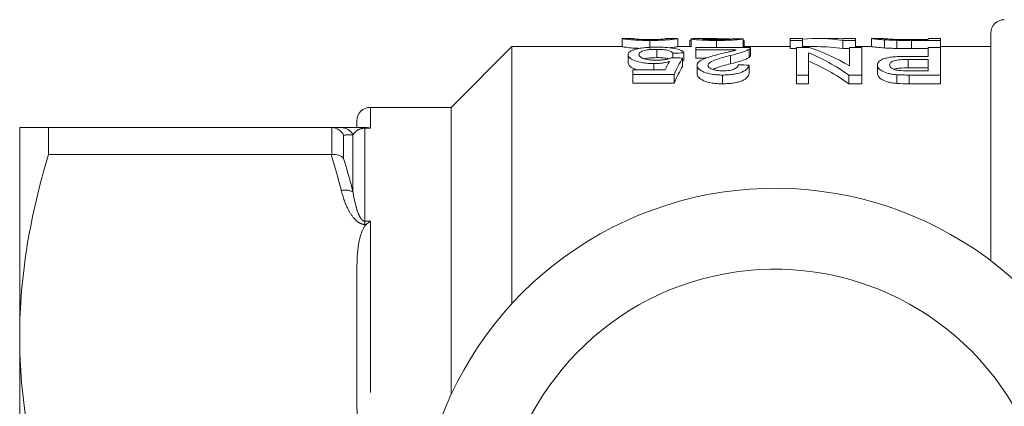
# Model space of a CAD drawing. Units: millimetres. Extents: x 139 to 267, y 91 to 260.
# Drawn here: x 139 to 176, y 116 to 130 of the extents above; entities that cross this region are included whole.
import ezdxf

# ---------------------------------------------------------------- set-up
doc = ezdxf.new("R2010")
doc.units = ezdxf.units.MM
doc.linetypes.add('PHANTOM', pattern=[12.7, 6.35, -1.27, 1.27, -1.27, 1.27, -1.27])

msp = doc.modelspace()

# ---------------------------------------------------------------- linework, layer by layer
at = {"color": 7, "linetype": 'Continuous', "lineweight": 15}
for p, q in [((175.409, 121.252), (175.409, 129.69)), ((161.739, 129.489), (161.739, 129.19)), ((162.156, 129.49), (161.747, 129.49)), ((162.771, 129.42), (162.771, 129.119)), ((163.395, 129.488), (163.399, 129.489)), ((163.788, 129.49), (163.396, 129.49)), ((163.803, 129.489), (163.803, 129.19)), ((164.252, 129.435), (164.297, 129.435)), ((164.252, 129.435), (164.252, 129.19)), ((164.297, 129.479), (164.297, 129.179)), ((164.994, 129.49), (164.497, 129.49)), ((165.242, 129.42), (165.242, 129.161)), ((166.226, 129.48), (166.226, 129.179)), ((166.231, 129.424), (166.231, 129.19)), ((166.271, 129.19), (166.271, 129.398)), ((168.425, 129.49), (167.976, 129.49)), ((167.976, 129.49), (167.976, 129.42)), ((167.976, 129.42), (168.425, 129.42)), ((167.976, 129.42), (167.976, 129.119)), ((168.425, 129.42), (168.425, 129.49)), ((168.425, 129.42), (168.425, 129.161)), ((169.545, 129.49), (168.987, 129.49)), ((169.925, 129.42), (170.399, 129.42)), ((169.925, 129.42), (169.925, 129.119)), ((170.399, 129.49), (169.951, 129.49)), ((169.951, 129.49), (169.951, 129.477)), ((170.399, 129.42), (170.399, 129.49)), ((170.399, 129.42), (170.399, 129.161)), ((170.983, 129.49), (170.983, 129.19)), ((171.437, 129.49), (170.989, 129.49)), ((171.47, 129.444), (171.47, 129.143)), ((171.924, 129.425), (171.924, 129.124)), ((173.092, 129.451), (172.466, 129.451)), ((172.475, 129.42), (172.475, 129.119)), ((172.475, 129.42), (173.54, 129.42)), ((173.54, 129.49), (173.092, 129.49)), ((173.092, 129.49), (173.092, 129.451)), ((173.54, 129.42), (173.54, 129.49)), ((173.54, 129.42), (173.54, 129.161)), ((157.659, 129.19), (155.409, 126.94)), ((161.754, 129.19), (157.659, 129.19)), ((157.659, 119.662), (157.659, 129.19)), ((161.963, 128.893), (161.963, 128.583)), ((163.025, 129.09), (163.025, 128.783)), ((163.624, 128.947), (163.624, 128.779)), ((164.297, 129.19), (163.795, 129.19)), ((164.028, 128.958), (164.028, 128.649)), ((164.476, 129.161), (164.476, 129.071)), ((166.496, 129.161), (164.476, 129.161)), ((164.476, 129.071), (165.974, 129.071)), ((164.476, 129.071), (164.476, 128.764)), ((165.757, 128.864), (165.757, 128.553)), ((167.976, 129.19), (166.226, 129.19)), ((166.456, 129.1), (166.456, 128.793)), ((166.496, 128.85), (166.496, 129.155)), ((168.201, 129.119), (167.976, 129.119)), ((168.675, 129.161), (168.201, 129.161)), ((168.201, 129.161), (168.201, 128.138)), ((168.987, 129.19), (168.425, 129.19)), ((168.649, 128.138), (168.649, 128.964)), ((170.175, 129.119), (169.925, 129.119)), ((170.175, 129.161), (170.175, 128.478)), ((170.624, 129.161), (170.175, 129.161)), ((170.99, 129.19), (170.399, 129.19)), ((170.624, 128.138), (170.624, 129.161)), ((173.092, 129.119), (172.475, 129.119)), ((173.092, 129.161), (173.092, 128.831)), ((173.54, 129.161), (173.092, 129.161)), ((175.409, 129.19), (173.54, 129.19)), ((173.54, 128.138), (173.54, 129.161)), ((162.916, 128.562), (162.916, 128.328)), ((163.983, 128.768), (163.983, 128.456)), ((164.849, 128.764), (164.476, 128.764)), ((164.521, 128.495), (164.521, 128.178)), ((166.451, 128.503), (166.451, 128.186)), ((171.207, 128.509), (171.207, 128.192)), ((173.092, 128.831), (172.325, 128.831)), ((172.341, 128.716), (173.092, 128.716)), ((172.341, 128.716), (172.341, 128.403)), ((173.092, 128.716), (173.092, 128.295)), ((162.143, 128.328), (162.143, 128.156)), ((163.336, 128.328), (162.143, 128.328)), ((162.143, 128.156), (163.669, 128.156)), ((162.143, 128.156), (162.143, 127.833)), ((163.669, 128.156), (163.669, 127.833)), ((165.466, 128.138), (165.466, 127.815)), ((168.201, 128.138), (168.649, 128.138)), ((168.201, 128.138), (168.201, 127.815)), ((168.649, 128.138), (168.649, 127.815)), ((170.15, 128.138), (170.15, 127.815)), ((170.15, 128.138), (170.624, 128.138)), ((170.624, 128.138), (170.624, 127.815)), ((171.922, 128.151), (171.922, 127.828)), ((173.092, 128.403), (172.341, 128.403)), ((173.092, 128.295), (172.349, 128.295)), ((172.387, 128.138), (173.54, 128.138)), ((172.387, 128.138), (172.387, 127.815)), ((173.54, 128.138), (173.54, 127.815)), ((163.669, 127.833), (162.143, 127.833)), ((168.649, 127.815), (168.201, 127.815)), ((170.624, 127.815), (170.15, 127.815)), ((173.54, 127.815), (172.387, 127.815)), ((155.409, 126.94), (152.409, 126.94)), ((155.409, 116.308), (155.409, 126.94)), ((151.909, 126.19), (151.909, 126.44)), ((139.409, 126.19), (139.409, 118.44)), ((140.477, 125.191), (140.477, 126.19)), ((140.477, 126.19), (150.954, 126.19)), ((152.198, 126.19), (152.259, 126.19)), ((150.954, 125.191), (140.477, 125.191)), ((151.909, 116.019), (151.909, 120.861)), ((139.409, 118.44), (139.409, 102.94))]:
    msp.add_line(p, q, dxfattribs=at)
at = {"color": 8, "linetype": 'PHANTOM', "lineweight": 0}
for p, q in [((152.409, 126.94), (152.409, 126.166)), ((150.986, 125.192), (150.986, 126.189)), ((152.198, 126.166), (152.198, 126.19)), ((152.198, 126.166), (152.198, 122.719)), ((152.409, 126.166), (152.198, 126.166)), ((151.419, 125.913), (151.419, 125.048)), ((151.765, 123.801), (151.765, 125.921)), ((152.198, 122.719), (152.409, 122.719)), ((152.198, 122.719), (152.198, 122.599)), ((152.409, 122.719), (152.409, 114.137)), ((152.259, 122.599), (152.198, 122.599))]:
    msp.add_line(p, q, dxfattribs=at)
at = {"color": 7, "linetype": 'Continuous', "lineweight": 15}
for centre, radius, start, end in [((175.909, 129.69), 0.5, 90, 180), ((152.409, 126.44), 0.5, 90, 180), ((167.409, 110.69), 13.25, 35.599, 324.401), ((167.409, 110.69), 10.25, 30.3921, 329.6079)]:
    msp.add_arc(centre, radius, start, end, dxfattribs=at)
at = {"color": 8, "linetype": 'PHANTOM', "lineweight": 0}
for centre, radius, start, end in [((151.329, 125.703), 0.487, 26.5535, 89.7031), ((151.486, 123.302), 0.572, 60.8289, 105.6468)]:
    msp.add_arc(centre, radius, start, end, dxfattribs=at)
at = {"color": 7, "linetype": 'Continuous', "lineweight": 15}
for centre, major_axis, ratio, start_param, end_param in [((160.574, 110.69), (169.2, 0), 0.111111, 1.537385, 1.539773), ((168.987, 110.69), (0, 18.8), 0.580733, 6.197165, 6.334721), ((169.545, 110.69), (0, 18.8), 0.580575, 6.245968, 6.283185), ((204.007, 110.69), (169.2, 0), 0.111111, 1.809335, 1.811792), ((166.085, 110.69), (0, 18.8), 0.580733, 5.901667, 6.046067), ((166.643, 110.69), (0, 18.8), 0.580575, 5.953628, 6.095933), ((168.987, 110.69), (0, 18.5), 0.580733, 6.195766, 6.283185), ((164.473, 110.69), (0, 18.8), 0.174787, 0.302444, 0.353385), ((117.542, 110.69), (169.2, 0), 0.111111, 1.292756, 1.295238), ((164.886, 110.69), (0, 18.8), 0.175, 0.27804, 0.378948), ((112.337, 110.69), (169.2, 0), 0.111111, 1.245256, 1.247774), ((166.085, 110.69), (0, 18.5), 0.580733, 5.895153, 6.042146), ((164.886, 110.69), (0, 18.5), 0.175, 0.282672, 0.385414)]:
    msp.add_ellipse(centre, major_axis=major_axis, ratio=ratio, start_param=start_param, end_param=end_param, dxfattribs=at)
for points, knots in [([(161.747, 129.488), (161.751, 129.488), (161.761, 129.487), (161.886, 129.463), (162.16, 129.437), (162.421, 129.424), (162.635, 129.421), (162.75, 129.421), (162.771, 129.42)], [0, 0, 0, 0, 0.196774, 0.56226, 0.700071, 0.838224, 0.971047, 1, 1, 1, 1]), ([(162.775, 129.451), (162.717, 129.451), (162.598, 129.452), (162.432, 129.458), (162.286, 129.468), (162.164, 129.485), (162.159, 129.486), (162.156, 129.487)], [0, 0, 0, 0, 0.115335, 0.231797, 0.377327, 0.56184, 1, 1, 1, 1]), ([(162.771, 129.42), (162.902, 129.422), (163.123, 129.423), (163.384, 129.438), (163.592, 129.456), (163.766, 129.483), (163.78, 129.485), (163.788, 129.487)], [0, 0, 0, 0, 0.180217, 0.304431, 0.428115, 0.653771, 1, 1, 1, 1]), ([(163.211, 129.465), (163.185, 129.463), (163.159, 129.461), (163.096, 129.458), (163.062, 129.456), (162.987, 129.454), (162.946, 129.453), (162.863, 129.451), (162.819, 129.451), (162.775, 129.451)], [0, 0, 0, 0, 0.25, 0.25, 0.5, 0.5, 0.75, 0.75, 1, 1, 1, 1]), ([(163.396, 129.489), (163.395, 129.49), (163.393, 129.49), (163.372, 129.485), (163.275, 129.473), (163.211, 129.465)], [0, 0, 0, 0, 0.133392, 0.424965, 1, 1, 1, 1]), ([(164.497, 129.489), (164.432, 129.489), (164.314, 129.489), (164.302, 129.482), (164.297, 129.479)], [0, 0, 0, 0, 0.557783, 1, 1, 1, 1]), ([(164.297, 129.479), (164.298, 129.477), (164.302, 129.474), (164.321, 129.469), (164.336, 129.466), (164.402, 129.456), (164.47, 129.449), (164.642, 129.435), (164.75, 129.43), (164.927, 129.424), (164.989, 129.423), (165.115, 129.421), (165.178, 129.421), (165.242, 129.42)], [0, 0, 0, 0, 0.125, 0.125, 0.25, 0.25, 0.5, 0.5, 0.75, 0.75, 0.875, 0.875, 1, 1, 1, 1]), ([(164.701, 129.479), (164.704, 129.481), (164.709, 129.483), (164.742, 129.486), (164.765, 129.487), (164.85, 129.49), (164.926, 129.49), (165.169, 129.49), (165.35, 129.487), (165.533, 129.481)], [0, 0, 0, 0, 0.125, 0.125, 0.25, 0.25, 0.5, 0.5, 1, 1, 1, 1]), ([(165.25, 129.451), (165.177, 129.451), (165.104, 129.452), (164.967, 129.455), (164.905, 129.458), (164.805, 129.464), (164.763, 129.467), (164.712, 129.473), (164.702, 129.476), (164.701, 129.479)], [0, 0, 0, 0, 0.25, 0.25, 0.5, 0.5, 0.75, 0.75, 1, 1, 1, 1]), ([(165.242, 129.42), (165.307, 129.421), (165.372, 129.421), (165.5, 129.423), (165.563, 129.424), (165.686, 129.428), (165.744, 129.43), (165.853, 129.435), (165.904, 129.439), (166.039, 129.449), (166.104, 129.456), (166.17, 129.466), (166.187, 129.469), (166.213, 129.475), (166.22, 129.477), (166.226, 129.48)], [0, 0, 0, 0, 0.125, 0.125, 0.25, 0.25, 0.375, 0.375, 0.5, 0.5, 0.75, 0.75, 0.875, 0.875, 1, 1, 1, 1]), ([(165.822, 129.481), (165.821, 129.478), (165.813, 129.475), (165.767, 129.469), (165.731, 129.465), (165.626, 129.458), (165.56, 129.456), (165.413, 129.452), (165.331, 129.451), (165.25, 129.451)], [0, 0, 0, 0, 0.25, 0.25, 0.5, 0.5, 0.75, 0.75, 1, 1, 1, 1]), ([(165.533, 129.481), (165.611, 129.479), (165.7, 129.477), (165.777, 129.472), (165.787, 129.472)], [0, 0, 0, 0, 0.8702532, 1, 1, 1, 1]), ([(166.231, 129.424), (166.244, 129.42), (166.263, 129.413), (166.271, 129.404), (166.271, 129.4), (166.271, 129.398)], [0, 0, 0, 0, 0.549786, 0.829862, 1, 1, 1, 1]), ([(170.989, 129.489), (170.993, 129.489), (171, 129.489), (171.085, 129.478), (171.245, 129.46), (171.423, 129.447), (171.47, 129.444)], [0, 0, 0, 0, 0.190463, 0.460719, 0.85666, 1, 1, 1, 1]), ([(171.957, 129.455), (171.883, 129.458), (171.71, 129.465), (171.523, 129.48), (171.446, 129.489), (171.439, 129.489), (171.437, 129.489)], [0, 0, 0, 0, 0.199324, 0.468681, 0.828849, 1, 1, 1, 1]), ([(171.47, 129.444), (171.503, 129.442), (171.535, 129.44), (171.605, 129.436), (171.642, 129.434), (171.719, 129.431), (171.759, 129.429), (171.84, 129.427), (171.882, 129.426), (171.924, 129.425)], [0, 0, 0, 0, 0.25, 0.25, 0.5, 0.5, 0.75, 0.75, 1, 1, 1, 1]), ([(162.391, 129.126), (162.315, 129.129), (162.156, 129.136), (161.944, 129.157), (161.778, 129.184), (161.763, 129.186), (161.754, 129.187)], [0, 0, 0, 0, 0.1460698, 0.3000115, 0.6000426, 1, 1, 1, 1]), ([(162.21, 129.085), (162.169, 129.072), (162.129, 129.059), (162.067, 129.03), (162.042, 129.015), (162.001, 128.982), (161.987, 128.965), (161.967, 128.93), (161.964, 128.912), (161.963, 128.893)], [0, 0, 0, 0, 0.25, 0.25, 0.5, 0.5, 0.75, 0.75, 1, 1, 1, 1]), ([(161.963, 128.893), (161.966, 128.858), (161.978, 128.821), (162.053, 128.748), (162.114, 128.711), (162.281, 128.645), (162.383, 128.615), (162.569, 128.583), (162.635, 128.575), (162.772, 128.565), (162.844, 128.563), (162.916, 128.562)], [0, 0, 0, 0, 0.25, 0.25, 0.5, 0.5, 0.75, 0.75, 0.875, 0.875, 1, 1, 1, 1]), ([(163.027, 129.17), (162.946, 129.169), (162.866, 129.168), (162.71, 129.162), (162.632, 129.157), (162.491, 129.142), (162.426, 129.133), (162.307, 129.112), (162.258, 129.099), (162.21, 129.085)], [0, 0, 0, 0, 0.25, 0.25, 0.5, 0.5, 0.75, 0.75, 1, 1, 1, 1]), ([(162.367, 128.9), (162.369, 128.925), (162.376, 128.949), (162.422, 128.994), (162.46, 129.015), (162.571, 129.052), (162.646, 129.067), (162.779, 129.081), (162.827, 129.084), (162.925, 129.089), (162.975, 129.089), (163.025, 129.09)], [0, 0, 0, 0, 0.25, 0.25, 0.5, 0.5, 0.75, 0.75, 0.875, 0.875, 1, 1, 1, 1]), ([(163.021, 128.689), (162.973, 128.689), (162.924, 128.69), (162.829, 128.695), (162.782, 128.698), (162.648, 128.715), (162.571, 128.733), (162.459, 128.777), (162.421, 128.801), (162.376, 128.851), (162.369, 128.876), (162.367, 128.9)], [0, 0, 0, 0, 0.125, 0.125, 0.25, 0.25, 0.5, 0.5, 0.75, 0.75, 1, 1, 1, 1]), ([(163.025, 129.09), (163.066, 129.089), (163.107, 129.089), (163.186, 129.086), (163.226, 129.084), (163.339, 129.074), (163.405, 129.063), (163.506, 129.035), (163.542, 129.019), (163.596, 128.985), (163.612, 128.966), (163.624, 128.947)], [0, 0, 0, 0, 0.125, 0.125, 0.25, 0.25, 0.5, 0.5, 0.75, 0.75, 1, 1, 1, 1]), ([(164.028, 128.958), (164.021, 128.973), (164.013, 128.988), (163.986, 129.017), (163.968, 129.031), (163.897, 129.071), (163.829, 129.094), (163.647, 129.133), (163.538, 129.148), (163.354, 129.161), (163.29, 129.165), (163.16, 129.169), (163.094, 129.17), (163.027, 129.17)], [0, 0, 0, 0, 0.125, 0.125, 0.25, 0.25, 0.5, 0.5, 0.75, 0.75, 0.875, 0.875, 1, 1, 1, 1]), ([(163.795, 129.188), (163.79, 129.188), (163.778, 129.187), (163.697, 129.168), (163.536, 129.152), (163.496, 129.148)], [0, 0, 0, 0, 0.325387, 0.831021, 1, 1, 1, 1]), ([(165.372, 128.919), (165.267, 128.894), (165.163, 128.867), (164.964, 128.81), (164.868, 128.779), (164.707, 128.71), (164.637, 128.672), (164.567, 128.609), (164.55, 128.587), (164.527, 128.543), (164.523, 128.519), (164.521, 128.495)], [0, 0, 0, 0, 0.25, 0.25, 0.5, 0.5, 0.75, 0.75, 0.875, 0.875, 1, 1, 1, 1]), ([(164.925, 128.496), (164.928, 128.517), (164.933, 128.538), (164.965, 128.577), (164.987, 128.596), (165.07, 128.649), (165.146, 128.68), (165.308, 128.738), (165.395, 128.765), (165.573, 128.816), (165.665, 128.84), (165.757, 128.864)], [0, 0, 0, 0, 0.125, 0.125, 0.25, 0.25, 0.5, 0.5, 0.75, 0.75, 1, 1, 1, 1]), ([(165.974, 129.071), (165.935, 129.057), (165.895, 129.044), (165.8, 129.018), (165.747, 129.006), (165.588, 128.969), (165.48, 128.945), (165.372, 128.919)], [0, 0, 0, 0, 0.25, 0.25, 0.5, 0.5, 1, 1, 1, 1]), ([(165.757, 128.864), (165.911, 128.901), (166.061, 128.938), (166.244, 128.997), (166.297, 129.017), (166.366, 129.048), (166.388, 129.058), (166.425, 129.079), (166.44, 129.089), (166.456, 129.1)], [0, 0, 0, 0, 0.5, 0.5, 0.75, 0.75, 0.875, 0.875, 1, 1, 1, 1]), ([(166.456, 129.1), (166.469, 129.11), (166.481, 129.12), (166.495, 129.141), (166.496, 129.151), (166.496, 129.161)], [0, 0, 0, 0, 0.5, 0.5, 1, 1, 1, 1]), ([(166.494, 128.85), (166.493, 128.842), (166.493, 128.828), (166.476, 128.809), (166.462, 128.799), (166.456, 128.793)], [0, 0, 0, 0, 0.438233, 0.71832, 1, 1, 1, 1]), ([(171.47, 129.143), (171.366, 129.152), (171.124, 129.171), (171.007, 129.189), (170.994, 129.189), (170.99, 129.189)], [0, 0, 0, 0, 0.341908, 0.792214, 1, 1, 1, 1]), ([(171.924, 129.124), (171.882, 129.125), (171.839, 129.126), (171.757, 129.128), (171.718, 129.13), (171.641, 129.133), (171.604, 129.135), (171.535, 129.139), (171.503, 129.141), (171.47, 129.143)], [0, 0, 0, 0, 0.25, 0.25, 0.5, 0.5, 0.75, 0.75, 1, 1, 1, 1]), ([(162.314, 128.328), (162.25, 128.349), (162.101, 128.397), (161.984, 128.489), (161.97, 128.552), (161.963, 128.583)], [0, 0, 0, 0, 0.278917, 0.643006, 1, 1, 1, 1]), ([(163.025, 128.783), (162.936, 128.781), (162.786, 128.778), (162.632, 128.758), (162.583, 128.743), (162.569, 128.739)], [0, 0, 0, 0, 0.512928, 0.871215, 1, 1, 1, 1]), ([(162.916, 128.562), (162.969, 128.563), (163.023, 128.564), (163.128, 128.571), (163.179, 128.576), (163.276, 128.59), (163.323, 128.598), (163.412, 128.616), (163.453, 128.626), (163.494, 128.637)], [0, 0, 0, 0, 0.25, 0.25, 0.5, 0.5, 0.75, 0.75, 1, 1, 1, 1]), ([(163.579, 128.781), (163.549, 128.768), (163.517, 128.755), (163.44, 128.732), (163.396, 128.721), (163.299, 128.704), (163.246, 128.698), (163.135, 128.69), (163.078, 128.69), (163.021, 128.689)], [0, 0, 0, 0, 0.25, 0.25, 0.5, 0.5, 0.75, 0.75, 1, 1, 1, 1]), ([(163.451, 128.741), (163.439, 128.745), (163.394, 128.759), (163.274, 128.774), (163.137, 128.782), (163.054, 128.783), (163.025, 128.783)], [0, 0, 0, 0, 0.129364, 0.49192, 0.822285, 1, 1, 1, 1]), ([(164.521, 128.495), (164.523, 128.474), (164.526, 128.453), (164.545, 128.411), (164.559, 128.39), (164.62, 128.326), (164.685, 128.286), (164.855, 128.214), (164.962, 128.184), (165.142, 128.156), (165.205, 128.149), (165.335, 128.14), (165.4, 128.139), (165.466, 128.138)], [0, 0, 0, 0, 0.125, 0.125, 0.25, 0.25, 0.5, 0.5, 0.75, 0.75, 0.875, 0.875, 1, 1, 1, 1]), ([(165.475, 128.295), (165.399, 128.296), (165.324, 128.299), (165.184, 128.321), (165.123, 128.337), (165.024, 128.377), (164.984, 128.399), (164.936, 128.447), (164.926, 128.472), (164.925, 128.496)], [0, 0, 0, 0, 0.25, 0.25, 0.5, 0.5, 0.75, 0.75, 1, 1, 1, 1]), ([(165.757, 128.553), (165.577, 128.508), (165.336, 128.447), (165.155, 128.364), (165.111, 128.343)], [0, 0, 0, 0, 0.751579, 1, 1, 1, 1]), ([(165.466, 128.138), (165.534, 128.139), (165.6, 128.14), (165.732, 128.149), (165.796, 128.155), (165.922, 128.174), (165.981, 128.186), (166.09, 128.214), (166.14, 128.231), (166.271, 128.285), (166.334, 128.329), (166.396, 128.393), (166.413, 128.415), (166.437, 128.459), (166.444, 128.481), (166.451, 128.503)], [0, 0, 0, 0, 0.125, 0.125, 0.25, 0.25, 0.375, 0.375, 0.5, 0.5, 0.75, 0.75, 0.875, 0.875, 1, 1, 1, 1]), ([(166.047, 128.518), (166.045, 128.491), (166.038, 128.465), (165.995, 128.413), (165.961, 128.387), (165.858, 128.342), (165.792, 128.324), (165.642, 128.3), (165.558, 128.296), (165.475, 128.295)], [0, 0, 0, 0, 0.25, 0.25, 0.5, 0.5, 0.75, 0.75, 1, 1, 1, 1]), ([(166.456, 128.793), (166.44, 128.783), (166.425, 128.772), (166.388, 128.751), (166.367, 128.741), (166.298, 128.71), (166.245, 128.689), (166.061, 128.628), (165.911, 128.591), (165.757, 128.553)], [0, 0, 0, 0, 0.125, 0.125, 0.25, 0.25, 0.5, 0.5, 1, 1, 1, 1]), ([(172.325, 128.831), (172.25, 128.83), (172.175, 128.83), (172.026, 128.826), (171.952, 128.822), (171.806, 128.812), (171.736, 128.805), (171.603, 128.785), (171.542, 128.773), (171.44, 128.743), (171.398, 128.725), (171.325, 128.687), (171.295, 128.667), (171.249, 128.625), (171.234, 128.602), (171.212, 128.557), (171.208, 128.533), (171.207, 128.509)], [0, 0, 0, 0, 0.125, 0.125, 0.25, 0.25, 0.375, 0.375, 0.5, 0.5, 0.625, 0.625, 0.75, 0.75, 0.875, 0.875, 1, 1, 1, 1]), ([(171.207, 128.509), (171.208, 128.491), (171.21, 128.472), (171.223, 128.435), (171.233, 128.417), (171.274, 128.361), (171.317, 128.324), (171.432, 128.254), (171.51, 128.222), (171.651, 128.187), (171.703, 128.177), (171.81, 128.161), (171.866, 128.156), (171.922, 128.151)], [0, 0, 0, 0, 0.125, 0.125, 0.25, 0.25, 0.5, 0.5, 0.75, 0.75, 0.875, 0.875, 1, 1, 1, 1]), ([(171.656, 128.514), (171.657, 128.543), (171.665, 128.572), (171.718, 128.625), (171.762, 128.651), (171.891, 128.689), (171.977, 128.7), (172.156, 128.714), (172.249, 128.715), (172.341, 128.716)], [0, 0, 0, 0, 0.25, 0.25, 0.5, 0.5, 0.75, 0.75, 1, 1, 1, 1]), ([(171.99, 128.306), (171.961, 128.311), (171.932, 128.315), (171.881, 128.327), (171.857, 128.334), (171.791, 128.357), (171.757, 128.375), (171.703, 128.413), (171.685, 128.433), (171.66, 128.473), (171.657, 128.494), (171.656, 128.514)], [0, 0, 0, 0, 0.125, 0.125, 0.25, 0.25, 0.5, 0.5, 0.75, 0.75, 1, 1, 1, 1]), ([(165.466, 127.815), (165.4, 127.815), (165.335, 127.816), (165.207, 127.825), (165.143, 127.832), (164.961, 127.861), (164.854, 127.891), (164.686, 127.964), (164.621, 128.006), (164.559, 128.07), (164.545, 128.092), (164.526, 128.135), (164.523, 128.157), (164.521, 128.178)], [0, 0, 0, 0, 0.125, 0.125, 0.25, 0.25, 0.5, 0.5, 0.75, 0.75, 0.875, 0.875, 1, 1, 1, 1]), ([(166.451, 128.186), (166.444, 128.164), (166.437, 128.142), (166.414, 128.098), (166.397, 128.076), (166.335, 128.01), (166.274, 127.966), (166.143, 127.91), (166.093, 127.893), (165.984, 127.864), (165.925, 127.851), (165.8, 127.832), (165.735, 127.825), (165.602, 127.817), (165.534, 127.815), (165.466, 127.815)], [0, 0, 0, 0, 0.125, 0.125, 0.25, 0.25, 0.5, 0.5, 0.625, 0.625, 0.75, 0.75, 0.875, 0.875, 1, 1, 1, 1]), ([(171.922, 127.828), (171.866, 127.833), (171.81, 127.838), (171.704, 127.854), (171.653, 127.864), (171.51, 127.9), (171.433, 127.933), (171.317, 128.003), (171.275, 128.041), (171.233, 128.098), (171.223, 128.117), (171.21, 128.155), (171.208, 128.173), (171.207, 128.192)], [0, 0, 0, 0, 0.125, 0.125, 0.25, 0.25, 0.5, 0.5, 0.75, 0.75, 0.875, 0.875, 1, 1, 1, 1]), ([(172.341, 128.403), (172.235, 128.401), (172.074, 128.398), (171.892, 128.376), (171.837, 128.357), (171.819, 128.35)], [0, 0, 0, 0, 0.555667, 0.847059, 1, 1, 1, 1]), ([(171.922, 128.151), (171.96, 128.149), (171.999, 128.146), (172.037, 128.144), (172.076, 128.143), (172.115, 128.142), (172.154, 128.141), (172.232, 128.139), (172.309, 128.138), (172.387, 128.138)], [0, 0, 0, 0, 0.0001168528, 0.0001168528, 0.0001168528, 0.0002336492, 0.0002336492, 0.0002336492, 0.0004667809, 0.0004667809, 0.0004667809, 0.0004667809]), ([(139.409, 126.19), (139.409, 126.19), (139.433, 126.19), (139.529, 126.19), (139.601, 126.19), (139.88, 126.19), (140.149, 126.19), (140.477, 126.19)], [0, 0, 0, 0, 0.25, 0.25, 0.5, 0.5, 1, 1, 1, 1]), ([(150.986, 126.189), (151.075, 126.183), (151.162, 126.154), (151.312, 126.057), (151.376, 125.99), (151.419, 125.913)], [0, 0, 0, 0, 0.5, 0.5, 1, 1, 1, 1]), ([(152.198, 126.19), (152.123, 126.19), (152.051, 126.19), (151.928, 126.19), (151.876, 126.19), (151.737, 126.19), (151.665, 126.19), (151.48, 126.19), (151.396, 126.19), (151.332, 126.19)], [0, 0, 0, 0, 0.125, 0.125, 0.25, 0.25, 0.5, 0.5, 1, 1, 1, 1]), ([(150.986, 125.192), (151.075, 125.199), (151.162, 125.189), (151.312, 125.138), (151.376, 125.097), (151.419, 125.048)], [0, 0, 0, 0, 0.5, 0.5, 1, 1, 1, 1]), ([(140.477, 125.191), (140.145, 124.081), (139.876, 122.964), (139.508, 120.715), (139.409, 119.582), (139.409, 118.44)], [0, 0, 0, 0, 0.5, 0.5, 1, 1, 1, 1]), ([(151.909, 120.861), (151.909, 121.159), (151.919, 121.457), (151.978, 121.902), (152.004, 122.05), (152.069, 122.266), (152.094, 122.338), (152.16, 122.477), (152.2, 122.544), (152.259, 122.599)], [0, 0, 0, 0, 0.5, 0.5, 0.75, 0.75, 0.875, 0.875, 1, 1, 1, 1]), ([(139.409, 118.44), (139.409, 117.873), (139.434, 117.302), (139.529, 116.163), (139.601, 115.597), (139.878, 113.908), (140.146, 112.794), (140.477, 111.689)], [0, 0, 0, 0, 0.25, 0.25, 0.5, 0.5, 1, 1, 1, 1]), ([(152.259, 114.281), (152.2, 114.336), (152.16, 114.405), (152.094, 114.543), (152.068, 114.615), (152.004, 114.833), (151.977, 114.98), (151.919, 115.423), (151.909, 115.721), (151.909, 116.019)], [0, 0, 0, 0, 0.125, 0.125, 0.25, 0.25, 0.5, 0.5, 1, 1, 1, 1])]:
    msp.add_open_spline(points, degree=3, knots=knots, dxfattribs=at)
for points in [[(171.924, 129.425), (172.103, 129.421), (172.29, 129.421), (172.475, 129.42)], [(172.466, 129.451), (172.294, 129.451), (172.118, 129.451), (171.957, 129.455)], [(172.475, 129.119), (172.29, 129.119), (172.104, 129.12), (171.924, 129.124)], [(172.349, 128.295), (172.229, 128.295), (172.107, 128.296), (171.99, 128.306)], [(172.387, 127.815), (172.231, 127.815), (172.075, 127.817), (171.922, 127.828)], [(150.986, 126.189), (150.975, 126.19), (150.965, 126.19), (150.954, 126.19)], [(150.954, 126.19), (151.09, 126.19), (151.217, 126.19), (151.332, 126.19)], [(152.259, 126.19), (152.309, 126.19), (152.359, 126.182), (152.409, 126.166)], [(150.954, 125.191), (150.965, 125.191), (150.975, 125.192), (150.986, 125.192)], [(152.259, 122.599), (152.309, 122.645), (152.359, 122.685), (152.409, 122.719)]]:
    msp.add_open_spline(points, degree=3, dxfattribs=at)
at = {"color": 8, "linetype": 'PHANTOM', "lineweight": 0}
for points, knots in [([(151.765, 125.921), (151.794, 125.969), (151.832, 126.015), (151.914, 126.079), (151.945, 126.099), (152.007, 126.129), (152.031, 126.138), (152.077, 126.151), (152.094, 126.156), (152.138, 126.163), (152.166, 126.166), (152.198, 126.166)], [0, 0, 0, 0, 0.5, 0.5, 0.75, 0.75, 0.875, 0.875, 0.9375, 0.9375, 1, 1, 1, 1]), ([(151.332, 123.853), (151.396, 123.602), (151.481, 123.356), (151.665, 123.009), (151.737, 122.895), (151.876, 122.745), (151.928, 122.698), (152.051, 122.624), (152.122, 122.599), (152.198, 122.599)], [0, 0, 0, 0, 0.5, 0.5, 0.75, 0.75, 0.875, 0.875, 1, 1, 1, 1]), ([(152.198, 122.719), (152.165, 122.719), (152.137, 122.736), (152.094, 122.772), (152.077, 122.793), (152.031, 122.857), (152.007, 122.903), (151.944, 123.042), (151.914, 123.137), (151.832, 123.421), (151.794, 123.611), (151.765, 123.801)], [0, 0, 0, 0, 0.0625, 0.0625, 0.125, 0.125, 0.25, 0.25, 0.5, 0.5, 1, 1, 1, 1])]:
    msp.add_open_spline(points, degree=3, knots=knots, dxfattribs=at)
for points in [[(151.765, 125.921), (151.659, 125.918), (151.543, 125.915), (151.419, 125.913)], [(151.332, 123.853), (151.217, 124.301), (151.09, 124.747), (150.954, 125.191)], [(151.419, 125.048), (151.543, 124.634), (151.659, 124.219), (151.765, 123.801)]]:
    msp.add_open_spline(points, degree=3, dxfattribs=at)

doc.saveas('drawing.dxf')
